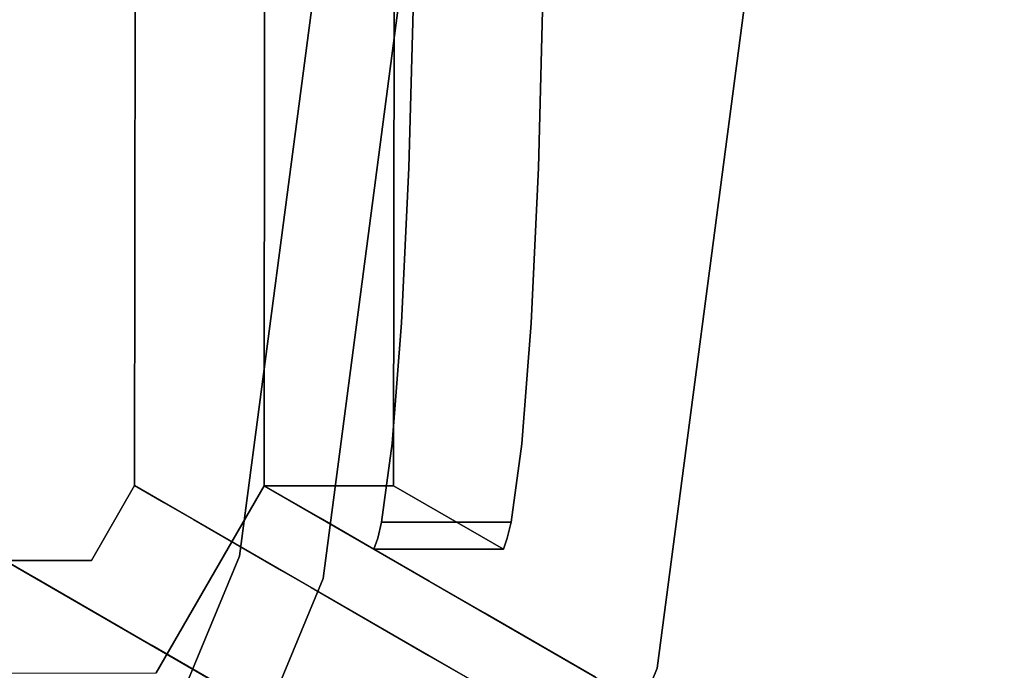
# Model space of a CAD drawing. Units: inches. Extents: x -2 to 465, y -6 to 339.
# Drawn here: x 91 to 91, y 91 to 91 of the extents above; entities that cross this region are included whole.
import ezdxf

# ---------------------------------------------------------------- set-up
doc = ezdxf.new("R2010")
doc.units = ezdxf.units.IN
doc.header["$MEASUREMENT"] = 0
doc.layers.add('SEAT-LEG', color=5, linetype='Continuous')
doc.layers.add('SEAT-TOPWOOD', color=5, linetype='Continuous')

# ---------------------------------------------------------------- blocks, each defined once
blk = doc.blocks.new('ONOCSN120_0T')
at = {"layer": 'SEAT-LEG'}
for points, invisible_edges in [([(1.69713, -6.07189, 28.85827), (2.91835, -5.36853, 28.85827), (2.8593, -5.2665, 28.85827), (1.63829, -5.96972, 28.85827)], 8), ([(2.8593, -5.2665, 28.85827), (2.8593, -7.24454, 0.29528), (1.63829, -5.96972, 28.85827)], 2), ([(2.97719, -5.4707, 28.86534), (2.91835, -5.36853, 28.85827), (1.69713, -6.07189, 28.85827)], 12), ([(1.69713, -6.07189, 28.85827), (1.75598, -6.17405, 28.86534), (2.97719, -5.4707, 28.86534)], 12), ([(2.97719, -5.4707, 28.86534), (1.75598, -6.17405, 28.86534), (2.35455, -5.88104, 28.11826)], 14), ([(2.91834, -5.48223, 27.2166), (2.89116, -5.5099, 27.04302), (2.91813, -7.34671, 0.29528)], 2), ([(1.40207, -7.80763, 0.94922), (1.40207, -5.9017, 28.85827), (1.40207, -5.50298, 11.69235), (1.40207, -5.72933, 8.73272)], 15), ([(1.52018, -5.50298, 11.69235), (1.52018, -5.9017, 28.85827), (1.52018, -7.87975, 0.29528), (1.52018, -5.72933, 8.73272)], 13), ([(2.89116, -5.5099, 27.04302), (2.82705, -5.55783, 26.88419), (2.91813, -7.34671, 0.29528)], 14), ([(2.73003, -5.62299, 26.75012), (2.91813, -7.34671, 0.29528), (2.82705, -5.55783, 26.88419)], 3), ([(2.73003, -5.62299, 26.75012), (2.60622, -5.70128, 26.64925), (2.91813, -7.34671, 0.29528)], 14), ([(2.91813, -7.34671, 0.29528), (2.60622, -5.70128, 26.64925), (2.46341, -5.78778, 26.58794)], 13), ([(1.40207, -5.72933, 8.73272), (1.40207, -5.7235, 8.53887), (1.40207, -7.74, 1.0736), (1.40207, -7.80763, 0.94922)], 10), ([(1.40207, -6.99617, 1.26532), (1.40207, -5.7235, 8.53887), (1.40207, -6.25152, 0.98773), (1.40207, -6.88329, 1.19453)], 5), ([(1.40207, -6.99617, 1.26532), (1.40207, -7.12199, 1.30918), (1.40207, -5.7235, 8.53887)], 14), ([(1.40207, -7.395, 1.30727), (1.40207, -7.52767, 1.25785), (1.40207, -5.7235, 8.53887)], 14), ([(1.40207, -7.25441, 1.32393), (1.40207, -7.395, 1.30727), (1.40207, -5.7235, 8.53887)], 14), ([(1.40207, -7.12199, 1.30918), (1.40207, -7.25441, 1.32393), (1.40207, -5.7235, 8.53887)], 14), ([(1.40207, -7.64488, 1.17845), (1.40207, -7.74, 1.0736), (1.40207, -5.7235, 8.53887)], 14), ([(1.40207, -7.52767, 1.25785), (1.40207, -7.64488, 1.17845), (1.40207, -5.7235, 8.53887)], 14), ([(1.52018, -7.87975, 0.29528), (1.52018, -6.25152, 0.98773), (1.52018, -5.7235, 8.53887), (1.52018, -5.72933, 8.73272)], 9), ([(2.46341, -5.78778, 26.58794), (2.31061, -5.87702, 26.57004), (2.91813, -7.34671, 0.29528)], 14), ([(1.69735, -8.04981, 0.29528), (1.71676, -8.03863, 0.29528), (2.31061, -5.87702, 26.57004)], 14), ([(1.69735, -8.04981, 0.29528), (2.31061, -5.87702, 26.57004), (2.15744, -5.9634, 26.59669)], 13), ([(2.31061, -5.87702, 26.57004), (1.71676, -8.03863, 0.29528), (2.91813, -7.34671, 0.29528)], 13), ([(2.31377, -5.90488, 28.1131), (2.35455, -5.88104, 28.11826), (1.75598, -6.17405, 28.86534)], 14), ([(1.52018, -5.9017, 28.85827), (1.40207, -5.9017, 28.85827), (1.50045, -6.07201, 28.85827), (1.55965, -5.96972, 28.85827)], 5), ([(1.52018, -5.9017, 28.85827), (1.55965, -5.96972, 28.85827), (1.53761, -5.97405, 28.52354)], 14), ([(1.52018, -5.9017, 28.85827), (1.53761, -5.97405, 28.52354), (1.52018, -5.93261, 28.41197)], 3), ([(2.2774, -5.92728, 28.09222), (2.31377, -5.90488, 28.1131), (1.75598, -6.17405, 28.86534)], 14), ([(2.34743, -5.90416, 27.84373), (2.30621, -5.92709, 27.85533), (1.75599, -6.28951, 27.19793)], 14), ([(2.34743, -5.90416, 27.84373), (1.75599, -6.28951, 27.19793), (1.76645, -6.28748, 27.14027)], 13), ([(2.34743, -5.90416, 27.84373), (1.76645, -6.28748, 27.14027), (1.7807, -6.28321, 27.08354)], 13), ([(1.7807, -6.28321, 27.08354), (1.8475, -6.25599, 26.92097), (2.34743, -5.90416, 27.84373)], 14), ([(1.8475, -6.25599, 26.92097), (1.94682, -6.20846, 26.78128), (2.34743, -5.90416, 27.84373)], 14), ([(2.34743, -5.90416, 27.84373), (1.94682, -6.20846, 26.78128), (2.07238, -6.14363, 26.67328)], 13), ([(2.07238, -6.14363, 26.67328), (2.21628, -6.06556, 26.60377), (2.34743, -5.90416, 27.84373)], 14), ([(1.53761, -5.97405, 28.52354), (1.55965, -6.01609, 28.18881), (1.52018, -5.93261, 28.41197)], 15), ([(1.52018, -5.96351, 27.96568), (1.52018, -5.93261, 28.41197), (1.55965, -6.01609, 28.18881)], 14), ([(2.2774, -5.92728, 28.09222), (1.75598, -6.17405, 28.86534), (2.24978, -5.94555, 28.05808)], 3), ([(2.30621, -5.92709, 27.85533), (2.26996, -5.94604, 27.88319), (1.75599, -6.28951, 27.19793)], 14), ([(1.75598, -6.17405, 28.86534), (2.23423, -5.9575, 28.01481), (2.24978, -5.94555, 28.05808)], 13), ([(2.26996, -5.94604, 27.88319), (2.245, -5.95775, 27.92176), (1.75599, -6.28951, 27.19793)], 14), ([(2.23423, -5.9575, 28.01481), (1.75598, -6.17405, 28.86534), (2.23256, -5.96174, 27.96745)], 3), ([(1.75599, -6.28951, 27.19793), (2.245, -5.95775, 27.92176), (2.23256, -5.96174, 27.96745)], 13), ([(1.52018, -5.96351, 27.96568), (1.55965, -6.01609, 28.18881), (1.53895, -6.02393, 27.82663)], 15), ([(1.52018, -5.99442, 27.51938), (1.52018, -5.96351, 27.96568), (1.53895, -6.02393, 27.82663)], 14), ([(2.01353, -6.04146, 26.6662), (1.69735, -8.04981, 0.29528), (2.15744, -5.9634, 26.59669)], 3), ([(2.23256, -5.96174, 27.96745), (1.75598, -6.17405, 28.86534), (1.75599, -6.28951, 27.19793)], 13), ([(2.21628, -6.06556, 26.60377), (2.01353, -6.04146, 26.6662), (2.15744, -5.9634, 26.59669)], 13), ([(1.69713, -6.07189, 28.85827), (1.63829, -5.96972, 28.85827), (1.55965, -5.96972, 28.85827), (1.50045, -6.07201, 28.85827)], 5), ([(1.53761, -5.97405, 28.52354), (1.55965, -5.96972, 28.85827), (1.58148, -6.00145, 28.52354)], 15), ([(1.58148, -6.00145, 28.52354), (1.55965, -6.01609, 28.18881), (1.53761, -5.97405, 28.52354)], 15), ([(1.63829, -5.96972, 28.85827), (1.58148, -6.00145, 28.52354), (1.55965, -5.96972, 28.85827)], 3), ([(1.63829, -6.00063, 28.41197), (1.58148, -6.00145, 28.52354), (1.63829, -5.96972, 28.85827)], 3), ([(2.82817, -7.26247, 0.29528), (1.63829, -7.94777, 0.29528), (1.63829, -5.96972, 28.85827)], 12), ([(2.82817, -7.26247, 0.29528), (1.63829, -5.96972, 28.85827), (2.8593, -7.24454, 0.29528)], 3), ([(1.52018, -6.02533, 27.07308), (1.52018, -5.99442, 27.51938), (1.53379, -6.05389, 27.29622)], 14), ([(1.53379, -6.05389, 27.29622), (1.52018, -5.99442, 27.51938), (1.53895, -6.02393, 27.82663)], 15), ([(1.63829, -6.03154, 27.96568), (1.55965, -6.01609, 28.18881), (1.63829, -6.00063, 28.41197)], 3), ([(1.63829, -6.00063, 28.41197), (1.55965, -6.01609, 28.18881), (1.58148, -6.00145, 28.52354)], 15), ([(1.58812, -6.0476, 27.87486), (1.53895, -6.02393, 27.82663), (1.55965, -6.01609, 28.18881)], 15), ([(1.58812, -6.0476, 27.87486), (1.55965, -6.01609, 28.18881), (1.63829, -6.03154, 27.96568)], 15), ([(1.52018, -6.02533, 27.07308), (1.55965, -6.10393, 26.92047), (1.52018, -6.05623, 26.62678)], 3), ([(1.55965, -6.10393, 26.92047), (1.52018, -6.02533, 27.07308), (1.53379, -6.05389, 27.29622)], 15), ([(1.53379, -6.05389, 27.29622), (1.53895, -6.02393, 27.82663), (1.56969, -6.06732, 27.51936)], 15), ([(1.53895, -6.02393, 27.82663), (1.58812, -6.0476, 27.87486), (1.56969, -6.06732, 27.51936)], 15), ([(1.63829, -6.06245, 27.51938), (1.58812, -6.0476, 27.87486), (1.63829, -6.03154, 27.96568)], 3), ([(1.58812, -6.0476, 27.87486), (1.63829, -6.06245, 27.51938), (1.56969, -6.06732, 27.51936)], 15), ([(2.01353, -6.04146, 26.6662), (1.88797, -6.1063, 26.77421), (1.69735, -8.04981, 0.29528)], 14), ([(1.88797, -6.1063, 26.77421), (2.01353, -6.04146, 26.6662), (2.07238, -6.14363, 26.67328)], 14), ([(2.01353, -6.04146, 26.6662), (2.21628, -6.06556, 26.60377), (2.07238, -6.14363, 26.67328)], 13), ([(1.53206, -6.11305, 26.40363), (1.52018, -6.08714, 26.18049), (1.52018, -6.05623, 26.62678)], 13), ([(1.55965, -6.10393, 26.92047), (1.53206, -6.11305, 26.40363), (1.52018, -6.05623, 26.62678)], 15), ([(1.59175, -6.09522, 27.19326), (1.53379, -6.05389, 27.29622), (1.56969, -6.06732, 27.51936)], 15), ([(1.53379, -6.05389, 27.29622), (1.59175, -6.09522, 27.19326), (1.55965, -6.10393, 26.92047)], 15), ([(1.63829, -6.06245, 27.51938), (1.59175, -6.09522, 27.19326), (1.56969, -6.06732, 27.51936)], 15), ([(1.59175, -6.09522, 27.19326), (1.63829, -6.06245, 27.51938), (1.63829, -6.09335, 27.07308)], 13), ([(1.69714, -6.13119, 28.00186), (1.69713, -6.07189, 28.85827), (1.50045, -6.07201, 28.85827)], 12), ([(1.69714, -6.13119, 28.00186), (1.50045, -6.07201, 28.85827), (1.53348, -6.17456, 27.59636)], 15), ([(1.69713, -6.07189, 28.85827), (1.69715, -6.18735, 27.19086), (1.75598, -6.17405, 28.86534)], 2), ([(1.53206, -6.11305, 26.40363), (1.53489, -6.14337, 26.02726), (1.52018, -6.08714, 26.18049)], 15), ([(1.52018, -6.11805, 25.73419), (1.52018, -6.08714, 26.18049), (1.53489, -6.14337, 26.02726)], 14), ([(1.55965, -6.10393, 26.92047), (1.59175, -6.09522, 27.19326), (1.63829, -6.09335, 27.07308)], 15), ([(1.55965, -6.10393, 26.92047), (1.63829, -6.09335, 27.07308), (1.63829, -6.12426, 26.62679)], 13), ([(1.53206, -6.11305, 26.40363), (1.55965, -6.10393, 26.92047), (1.57326, -6.14593, 26.40362)], 15), ([(1.55965, -6.10393, 26.92047), (1.63829, -6.12426, 26.62679), (1.57326, -6.14593, 26.40362)], 15), ([(1.69735, -8.04981, 0.29528), (1.88797, -6.1063, 26.77421), (1.78866, -6.15382, 26.91389)], 13), ([(1.88797, -6.1063, 26.77421), (1.94682, -6.20846, 26.78128), (1.78866, -6.15382, 26.91389)], 3), ([(2.07238, -6.14363, 26.67328), (1.94682, -6.20846, 26.78128), (1.88797, -6.1063, 26.77421)], 14), ([(1.57267, -6.16944, 26.06116), (1.53489, -6.14337, 26.02726), (1.53206, -6.11305, 26.40363)], 15), ([(1.57267, -6.16944, 26.06116), (1.53206, -6.11305, 26.40363), (1.57326, -6.14593, 26.40362)], 15), ([(1.57326, -6.14593, 26.40362), (1.63829, -6.12426, 26.62679), (1.63829, -6.15517, 26.18049)], 13), ([(1.69714, -6.13119, 28.00186), (1.53348, -6.17456, 27.59636), (1.69715, -6.18735, 27.19086)], 3), ([(1.55964, -6.18609, 25.73418), (1.53489, -6.14337, 26.02726), (1.57267, -6.16944, 26.06116)], 15), ([(1.57326, -6.14593, 26.40362), (1.63829, -6.15517, 26.18049), (1.57267, -6.16944, 26.06116)], 15), ([(1.63829, -6.18607, 25.73419), (1.57267, -6.16944, 26.06116), (1.63829, -6.15517, 26.18049)], 3), ([(1.78866, -6.15382, 26.91389), (1.72185, -6.18104, 27.07647), (1.69735, -8.04981, 0.29528)], 14), ([(1.78866, -6.15382, 26.91389), (1.8475, -6.25599, 26.92097), (1.72185, -6.18104, 27.07647)], 3), ([(1.78866, -6.15382, 26.91389), (1.94682, -6.20846, 26.78128), (1.8475, -6.25599, 26.92097)], 13), ([(1.50203, -6.24655, 26.35037), (1.69715, -6.18735, 27.19086), (1.53348, -6.17456, 27.59636)], 15), ([(1.57267, -6.16944, 26.06116), (1.63829, -6.18607, 25.73419), (1.55964, -6.18609, 25.73418)], 15), ([(1.75599, -6.28951, 27.19793), (1.75598, -6.17405, 28.86534), (1.69715, -6.18735, 27.19086)], 2), ([(1.70761, -6.18532, 27.13319), (1.69735, -8.04981, 0.29528), (1.72185, -6.18104, 27.07647)], 3), ([(1.70761, -6.18532, 27.13319), (1.72185, -6.18104, 27.07647), (1.7807, -6.28321, 27.08354)], 12), ([(1.8475, -6.25599, 26.92097), (1.7807, -6.28321, 27.08354), (1.72185, -6.18104, 27.07647)], 12), ([(1.69715, -6.24555, 26.35037), (1.69715, -6.18735, 27.19086), (1.50203, -6.24655, 26.35037)], 14), ([(1.55964, -6.18609, 25.73418), (1.63829, -6.18607, 25.73419), (1.57534, -6.22389, 25.28788)], 15), ([(1.63829, -6.21698, 25.28789), (1.63829, -6.24789, 24.8416), (1.57534, -6.22389, 25.28788), (1.63829, -6.18607, 25.73419)], 6), ([(1.76645, -6.28748, 27.14027), (1.69715, -6.18735, 27.19086), (1.70761, -6.18532, 27.13319)], 13), ([(1.70761, -6.18532, 27.13319), (1.69715, -6.18735, 27.19086), (1.69735, -8.04981, 0.29528)], 12), ([(1.75599, -6.28951, 27.19793), (1.69715, -6.18735, 27.19086), (1.76645, -6.28748, 27.14027)], 2), ([(1.70761, -6.18532, 27.13319), (1.7807, -6.28321, 27.08354), (1.76645, -6.28748, 27.14027)], 13), ([(1.57534, -6.22389, 25.28788), (1.63829, -6.24789, 24.8416), (1.55964, -6.24791, 24.84158)], 15), ([(1.51326, -6.31053, 25.51116), (1.69715, -6.24555, 26.35037), (1.50203, -6.24655, 26.35037)], 15), ([(1.69715, -6.24555, 26.35037), (1.51326, -6.31053, 25.51116), (1.69716, -6.30375, 25.50988)], 3), ([(1.55964, -6.24791, 24.84158), (1.63829, -6.24789, 24.8416), (1.57534, -6.2857, 24.39528)], 15), ([(1.63829, -6.27879, 24.3953), (1.57534, -6.2857, 24.39528), (1.63829, -6.24789, 24.8416)], 3), ([(1.63829, -6.3097, 23.949), (1.57534, -6.2857, 24.39528), (1.63829, -6.27879, 24.3953)], 3), ([(1.69716, -6.30375, 25.50988), (1.51326, -6.31053, 25.51116), (1.69717, -6.36196, 24.6694)], 3), ([(1.51326, -6.31053, 25.51116), (1.50554, -6.36487, 24.6694), (1.69717, -6.36196, 24.6694)], 15), ([(1.51751, -6.4263, 23.86788), (1.69717, -6.36196, 24.6694), (1.50554, -6.36487, 24.6694)], 15), ([(1.69717, -6.36196, 24.6694), (1.51751, -6.4263, 23.86788), (1.69717, -6.42016, 23.82891)], 3), ([(1.49662, -6.65907), (2.72856, -7.21733), (1.60326, -7.84975), (1.38239, -7.84975)], 10), ([(2.72856, -7.21733), (1.49662, -6.65907), (1.52489, -6.67189, 0.07874)], 14), ([(1.52489, -6.67189, 0.07874), (2.72712, -7.21667, 0.07874), (2.72856, -7.21733)], 14), ([(2.72712, -7.21667, 0.07874), (1.52489, -6.67189, 0.07874), (1.60326, -7.84975, 0.07276)], 14)]:
    blk.add_3dface(points, dxfattribs=dict(at, invisible_edges=invisible_edges))
blk.add_3dface([(1.52018, -6.25152, 0.98773), (1.40207, -6.25152, 0.98773), (1.40207, -5.7235, 8.53887), (1.52018, -5.7235, 8.53887)], dxfattribs=at)
at = {"layer": 'SEAT-TOPWOOD'}
for points, invisible_edges in [([(0, 6.37795, 28.93701), (-6.16063, -1.65074, 28.93701), (-1.65074, -6.16063, 28.93701), (3.18898, -5.52347, 28.93701)], 15), ([(0, 0, 28.89764), (1.73225, -6.46486, 28.89764), (0, -6.69291, 28.89764), (-1.73225, -6.46486, 28.89764)], 9), ([(0, -6.29921, 29.92126), (1.63036, -6.08457, 29.92126), (0, 0, 29.92126), (-1.63036, -6.08457, 29.92126)], 6), ([(0, 0, 28.89764), (4.7326, -4.7326, 28.89764), (3.34646, -5.79623, 28.89764), (1.73225, -6.46486, 28.89764)], 9), ([(3.14961, -5.45528, 29.92126), (4.45422, -4.45422, 29.92126), (0, 0, 29.92126), (1.63036, -6.08457, 29.92126)], 6), ([(1.65074, -6.16063, 28.85827), (-1.6472, -3.83743, 28.85827), (-1.6477, -3.78987, 28.85827), (3.87089, -1.69653, 28.85827)], 13), ([(3.87089, -1.69653, 28.85827), (3.89451, -1.73779, 28.85827), (1.65074, -6.16063, 28.85827)], 14), ([(3.18898, -5.52347, 28.85827), (1.65074, -6.16063, 28.85827), (3.89451, -1.73779, 28.85827), (3.93077, -1.76858, 28.85827)], 10), ([(0, -6.37795, 28.85827), (-1.66288, -3.8823, 28.85827), (-1.6472, -3.83743, 28.85827), (1.65074, -6.16063, 28.85827)], 5), ([(2.4157, -6.116, 29.80774), (3.14961, -5.45528, 29.92126), (1.63036, -6.08457, 29.92126)], 13), ([(0, -6.37795, 28.93701), (1.65074, -6.16063, 28.93701), (3.18898, -5.52347, 28.93701), (-1.65074, -6.16063, 28.93701)], 4), ([(1.65074, -6.16063, 28.85827), (3.18898, -5.52347, 28.85827), (3.18898, -5.52347, 28.93701), (1.65074, -6.16063, 28.93701)], 10), ([(1.73225, -6.46486, 29.52756), (3.34646, -5.79623, 29.52756), (2.30788, -6.25434, 29.66917)], 14), ([(3.34646, -5.79623, 29.52756), (1.73225, -6.46486, 29.52756), (1.73225, -6.46486, 28.89764), (3.34646, -5.79623, 28.89764)], 10), ([(1.63036, -6.08457, 29.92126), (0, -6.29921, 29.92126), (0.82159, -6.45503, 29.86189)], 14), ([(0.82159, -6.45503, 29.86189), (2.4157, -6.116, 29.80774), (1.63036, -6.08457, 29.92126)], 15), ([(1.26842, -6.51244, 29.73341), (2.4157, -6.116, 29.80774), (0.82159, -6.45503, 29.86189)], 15), ([(2.4157, -6.116, 29.80774), (1.26842, -6.51244, 29.73341), (2.30788, -6.25434, 29.66917)], 15), ([(0, -6.37795, 28.85827), (1.65074, -6.16063, 28.85827), (1.65074, -6.16063, 28.93701), (0, -6.37795, 28.93701)], 10), ([(2.30788, -6.25434, 29.66917), (1.26842, -6.51244, 29.73341), (1.73225, -6.46486, 29.52756)], 15), ([(1.26842, -6.51244, 29.73341), (0, -6.69291, 29.52756), (1.73225, -6.46486, 29.52756)], 13), ([(0, -6.69291, 28.89764), (1.73225, -6.46486, 28.89764), (1.73225, -6.46486, 29.52756), (0, -6.69291, 29.52756)], 10)]:
    blk.add_3dface(points, dxfattribs=dict(at, invisible_edges=invisible_edges))

msp = doc.modelspace()

# ---------------------------------------------------------------- block references
at = {"rotation": 59.99999999999999}
msp.add_blockref('ONOCSN120_0T', (84.63104, 92.50875), dxfattribs=at)

doc.saveas('drawing.dxf')
